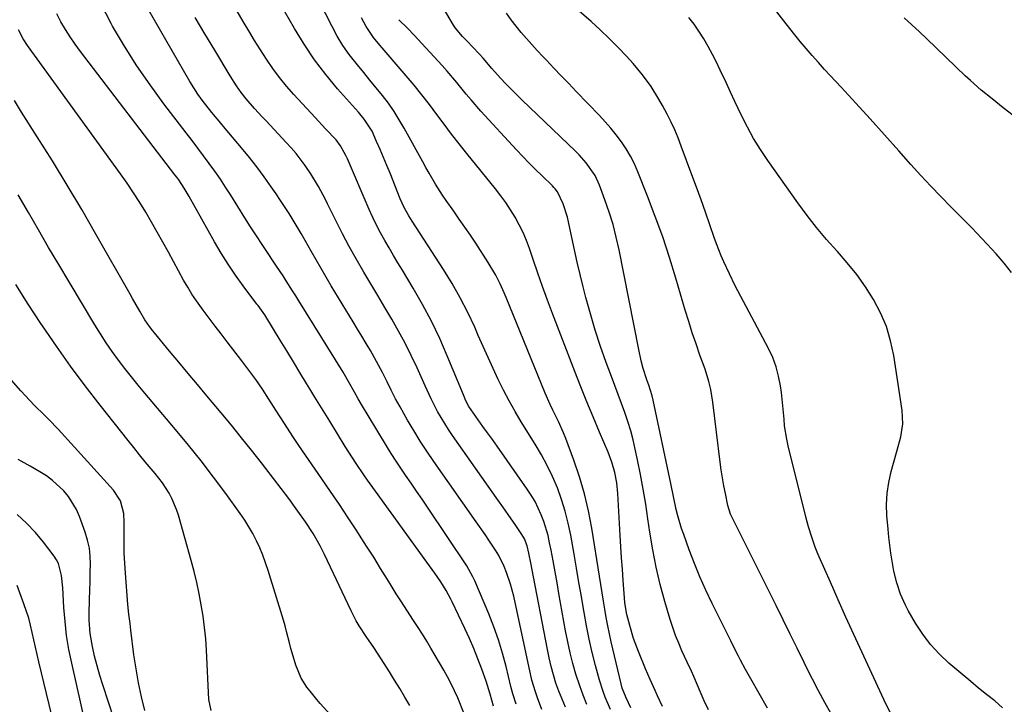
# Model space of a CAD drawing. Units: inches. Extents: x 1880498 to 1885764, y 469687 to 474969.
# Drawn here: x 1881384 to 1881696, y 471844 to 472061 of the extents above; entities that cross this region are included whole.
import ezdxf

# ---------------------------------------------------------------- set-up
doc = ezdxf.new("R2010")
doc.units = ezdxf.units.IN
doc.header["$MEASUREMENT"] = 0
doc.layers.add('7', color=7, linetype='Continuous')
doc.layers.add('8', color=7, linetype='Continuous')

msp = doc.modelspace()

# ---------------------------------------------------------------- linework, layer by layer
at = {"layer": '7', "color": 18}
for points in [[(1881563.73, 471843.75, 1998), (1881562.51, 471846.64, 1998), (1881561.44, 471849.58, 1998), (1881560.25, 471853.3, 1998), (1881559.3, 471856.7, 1998), (1881558.43, 471860.12, 1998), (1881557.67, 471863.56, 1998), (1881556.99, 471867.02, 1998), (1881554.88, 471878.83, 1998), (1881554.26, 471882.28, 1998), (1881553.63, 471885.73, 1998), (1881553, 471889.18, 1998), (1881552.36, 471892.63, 1998), (1881551.92, 471894.94, 1998), (1881551.42, 471897.21, 1998), (1881550.11, 471901.66, 1998), (1881549.29, 471903.83, 1998), (1881547.29, 471908.02, 1998), (1881546.1, 471910.01, 1998), (1881544.83, 471911.95, 1998), (1881535.27, 471925.5, 1998), (1881533.78, 471927.6, 1998), (1881532.29, 471929.7, 1998), (1881530.8, 471931.8, 1998), (1881529.31, 471933.9, 1998), (1881527.11, 471937, 1998), (1881526.37, 471938.12, 1998), (1881525.42, 471939.89, 1998), (1881524.6, 471941.73, 1998), (1881519.51, 471954.14, 1998), (1881517.1, 471959.66, 1998), (1881514.52, 471965.09, 1998), (1881511.69, 471970.39, 1998), (1881508.69, 471975.61, 1998), (1881505.28, 471981.22, 1998), (1881503.87, 471983.57, 1998), (1881502.46, 471985.93, 1998), (1881501.07, 471988.3, 1998), (1881499.69, 471990.68, 1998), (1881498.36, 471993.08, 1998), (1881497.08, 471995.52, 1998), (1881495.9, 471997.99, 1998), (1881494.77, 472000.5, 1998), (1881487.88, 472016.55, 1998), (1881487.41, 472017.61, 1998), (1881485.71, 472020.64, 1998), (1881484.32, 472022.49, 1998), (1881480.99, 472026.07, 1998), (1881477.65, 472029.65, 1998), (1881470.94, 472036.92, 1998), (1881468.61, 472039.57, 1998), (1881466.38, 472042.3, 1998), (1881464.29, 472045.13, 1998), (1881462.28, 472048.03, 1998), (1881460.38, 472051, 1998), (1881458.5, 472053.99, 1998), (1881456.67, 472057.02, 1998), (1881454.88, 472060.06, 1998), (1881443.29, 472080.08, 1998)], [(1881620.95, 471842.54, 2008), (1881615.61, 471851.8, 2008), (1881614.77, 471853.28, 2008), (1881613.95, 471854.77, 2008), (1881612.35, 471857.77, 2008), (1881611.57, 471859.28, 2008), (1881610.04, 471862.32, 2008), (1881609.28, 471863.84, 2008), (1881603.41, 471875.7, 2008), (1881601.43, 471879.89, 2008), (1881599.53, 471884.12, 2008), (1881597.78, 471888.4, 2008), (1881596.12, 471892.73, 2008), (1881594.37, 471897.51, 2008), (1881593.69, 471899.48, 2008), (1881592.52, 471903.49, 2008), (1881592.03, 471905.52, 2008), (1881591.14, 471909.61, 2008), (1881590.27, 471913.71, 2008), (1881584.74, 471940.04, 2008), (1881584.4, 471941.45, 2008), (1881583.29, 471944.89, 2008), (1881582.68, 471946.55, 2008), (1881581.54, 471950.11, 2008), (1881580.94, 471952.53, 2008), (1881580.16, 471956.18, 2008), (1881573.94, 471987.66, 2008), (1881573.04, 471991.7, 2008), (1881572, 471995.7, 2008), (1881570.77, 471999.65, 2008), (1881569.41, 472003.55, 2008), (1881567.66, 472008.2, 2008), (1881566.29, 472011.21, 2008), (1881563.49, 472015.3, 2008), (1881561.3, 472017.78, 2008), (1881560.13, 472018.96, 2008), (1881543.27, 472035.08, 2008), (1881541.5, 472036.8, 2008), (1881538.04, 472040.31, 2008), (1881536.35, 472042.1, 2008), (1881533.59, 472045.09, 2008), (1881530.83, 472048.42, 2008), (1881529.67, 472049.7, 2008), (1881527.47, 472052, 2008), (1881525.89, 472053.65, 2008), (1881524.29, 472055.29, 2008), (1881522.13, 472057.93, 2008), (1881521.52, 472058.89, 2008), (1881513.42, 472072.6, 2008)], [(1881660.23, 471840.23, 2012), (1881658.42, 471843.89, 2012), (1881650.77, 471860.38, 2012), (1881648.24, 471865.87, 2012), (1881645.74, 471871.38, 2012), (1881643.26, 471876.9, 2012), (1881640.81, 471882.44, 2012), (1881637.3, 471890.44, 2012), (1881636.65, 471891.99, 2012), (1881636.03, 471893.55, 2012), (1881634.92, 471896.72, 2012), (1881633.94, 471899.93, 2012), (1881633.5, 471901.55, 2012), (1881633.07, 471903.18, 2012), (1881627.47, 471925.66, 2012), (1881627.01, 471927.74, 2012), (1881626.34, 471931.94, 2012), (1881626.14, 471934.06, 2012), (1881625.78, 471938.32, 2012), (1881625.29, 471942.56, 2012), (1881625.02, 471944.59, 2012), (1881624.44, 471947.67, 2012), (1881623.65, 471950.69, 2012), (1881622.55, 471953.6, 2012), (1881621.23, 471956.45, 2012), (1881610.72, 471976.35, 2012), (1881608.83, 471980.07, 2012), (1881607.08, 471983.85, 2012), (1881606.26, 471985.76, 2012), (1881604.74, 471989.64, 2012), (1881604.04, 471991.6, 2012), (1881602.66, 471995.62, 2012), (1881601.28, 471999.59, 2012), (1881599.88, 472003.56, 2012), (1881598.46, 472007.51, 2012), (1881597, 472011.46, 2012), (1881593.62, 472020.57, 2012), (1881592.62, 472023.13, 2012), (1881591.56, 472025.66, 2012), (1881590.4, 472028.16, 2012), (1881589.19, 472030.62, 2012), (1881587.69, 472033.44, 2012), (1881586.55, 472035.45, 2012), (1881584.08, 472039.38, 2012), (1881581.36, 472043.14, 2012), (1881579.89, 472044.93, 2012), (1881578.37, 472046.67, 2012), (1881576.21, 472049.03, 2012), (1881573.52, 472051.88, 2012), (1881570.77, 472054.66, 2012), (1881567.93, 472057.35, 2012), (1881565.02, 472059.97, 2012), (1881550.12, 472072.95, 2012)], [(1881549.47, 471842.15, 1994), (1881548.11, 471845.85, 1994), (1881547.47, 471847.71, 1994), (1881546.33, 471851.47, 1994), (1881545.84, 471853.38, 1994), (1881545.4, 471855.3, 1994), (1881540.53, 471878.02, 1994), (1881539.56, 471881.83, 1994), (1881538.31, 471885.56, 1994), (1881537.56, 471887.37, 1994), (1881535.78, 471890.86, 1994), (1881534.76, 471892.54, 1994), (1881532.85, 471895.44, 1994), (1881531.47, 471897.5, 1994), (1881528.66, 471901.57, 1994), (1881515.22, 471920.72, 1994), (1881513.03, 471923.92, 1994), (1881510.91, 471927.16, 1994), (1881508.87, 471930.46, 1994), (1881506.9, 471933.79, 1994), (1881504.55, 471937.94, 1994), (1881503.13, 471940.56, 1994), (1881501.76, 471943.21, 1994), (1881500.43, 471945.88, 1994), (1881500.13, 471946.5, 1994), (1881498.95, 471948.86, 1994), (1881497.74, 471951.2, 1994), (1881496.47, 471953.52, 1994), (1881495.16, 471955.81, 1994), (1881493.82, 471958.08, 1994), (1881492.47, 471960.35, 1994), (1881491.12, 471962.62, 1994), (1881489.75, 471964.88, 1994), (1881482.79, 471976.35, 1994), (1881481.16, 471979.07, 1994), (1881479.54, 471981.8, 1994), (1881477.95, 471984.55, 1994), (1881476.38, 471987.31, 1994), (1881474.47, 471990.68, 1994), (1881473.23, 471992.82, 1994), (1881470.7, 471997.08, 1994), (1881469.39, 471999.19, 1994), (1881466.71, 472003.36, 1994), (1881465.32, 472005.41, 1994), (1881463.75, 472007.7, 1994), (1881461.52, 472010.85, 1994), (1881459.22, 472013.96, 1994), (1881456.83, 472016.99, 1994), (1881454.37, 472019.98, 1994), (1881449.19, 472026.1, 1994), (1881447.76, 472027.79, 1994), (1881444.95, 472031.23, 1994), (1881441.92, 472035.1, 1994), (1881440.55, 472037.04, 1994), (1881438.02, 472041.06, 1994), (1881421.15, 472070.26, 1994)], [(1881577.59, 471842.65, 2002), (1881576.17, 471845.81, 2002), (1881574.91, 471848.94, 2002), (1881574.54, 471850.24, 2002), (1881571.41, 471863.52, 2002), (1881570.83, 471866.1, 2002), (1881570.3, 471868.68, 2002), (1881569.82, 471871.28, 2002), (1881569.38, 471873.88, 2002), (1881568.97, 471876.49, 2002), (1881568.55, 471879.1, 2002), (1881568.14, 471881.71, 2002), (1881567.72, 471884.32, 2002), (1881565.28, 471899.56, 2002), (1881564.23, 471905.04, 2002), (1881562.96, 471910.48, 2002), (1881561.37, 471915.82, 2002), (1881559.57, 471921.11, 2002), (1881557.02, 471927.9, 2002), (1881556.3, 471929.74, 2002), (1881554.71, 471933.35, 2002), (1881552.97, 471936.9, 2002), (1881552.12, 471938.68, 2002), (1881550.55, 471942.31, 2002), (1881538.15, 471972.65, 2002), (1881537.54, 471974.08, 2002), (1881536.26, 471976.92, 2002), (1881534.87, 471979.7, 2002), (1881532.5, 471983.72, 2002), (1881528.51, 471989.82, 2002), (1881526.81, 471992.39, 2002), (1881525.08, 471994.93, 2002), (1881523.32, 471997.46, 2002), (1881521.54, 471999.97, 2002), (1881519.16, 472003.32, 2002), (1881518.01, 472005.01, 2002), (1881515.81, 472008.45, 2002), (1881513.72, 472011.97, 2002), (1881512.71, 472013.75, 2002), (1881511.72, 472015.53, 2002), (1881505.88, 472026.21, 2002), (1881504.31, 472028.91, 2002), (1881502.65, 472031.55, 2002), (1881500.85, 472034.11, 2002), (1881498.96, 472036.6, 2002), (1881497, 472039.04, 2002), (1881495.03, 472041.47, 2002), (1881493.04, 472043.89, 2002), (1881491.04, 472046.3, 2002), (1881488.46, 472049.58, 2002), (1881486.47, 472052.4, 2002), (1881484.68, 472055.36, 2002), (1881483.02, 472058.41, 2002), (1881476.86, 472070.71, 2002)], [(1881541.34, 471843.77, 1992), (1881540.26, 471847.14, 1992), (1881539.95, 471848.28, 1992), (1881539.66, 471849.42, 1992), (1881538.14, 471855.71, 1992), (1881537.01, 471859.97, 1992), (1881535.73, 471864.19, 1992), (1881534.25, 471868.34, 1992), (1881532.63, 471872.44, 1992), (1881528.2, 471882.91, 1992), (1881527.64, 471884.13, 1992), (1881525.65, 471887.63, 1992), (1881513.23, 471906.2, 1992), (1881511.51, 471908.75, 1992), (1881509.79, 471911.3, 1992), (1881508.04, 471913.83, 1992), (1881506.29, 471916.36, 1992), (1881504.55, 471918.9, 1992), (1881502.85, 471921.46, 1992), (1881501.2, 471924.06, 1992), (1881499.59, 471926.68, 1992), (1881492.32, 471938.74, 1992), (1881491.26, 471940.55, 1992), (1881490.13, 471942.61, 1992), (1881488.36, 471945.81, 1992), (1881486.96, 471948.17, 1992), (1881486.49, 471948.95, 1992), (1881472.48, 471971.58, 1992), (1881471.5, 471973.16, 1992), (1881470.51, 471974.74, 1992), (1881468.51, 471977.87, 1992), (1881467.5, 471979.43, 1992), (1881465.45, 471982.53, 1992), (1881464.42, 471984.08, 1992), (1881462.75, 471986.56, 1992), (1881460.89, 471989.36, 1992), (1881459.05, 471992.17, 1992), (1881457.24, 471994.99, 1992), (1881455.44, 471997.83, 1992), (1881450.96, 472005, 1992), (1881449.33, 472007.55, 1992), (1881447.65, 472010.08, 1992), (1881445.92, 472012.58, 1992), (1881444.15, 472015.04, 1992), (1881442.35, 472017.48, 1992), (1881440.53, 472019.92, 1992), (1881438.7, 472022.34, 1992), (1881436.86, 472024.75, 1992), (1881429.77, 472033.98, 1992), (1881425.4, 472039.92, 1992), (1881421.21, 472045.98, 1992), (1881417.29, 472052.22, 1992), (1881413.54, 472058.57, 1992), (1881413.1, 472059.35, 1992), (1881409.89, 472065.48, 1992)], [(1881698.14, 471980.51, 2016), (1881695.82, 471983.51, 2016), (1881693.34, 471986.4, 2016), (1881691.95, 471987.9, 2016), (1881688.77, 471991.27, 2016), (1881685.57, 471994.63, 2016), (1881682.33, 471997.94, 2016), (1881679.07, 472001.24, 2016), (1881675.82, 472004.54, 2016), (1881672.61, 472007.88, 2016), (1881669.46, 472011.28, 2016), (1881666.35, 472014.72, 2016), (1881662.49, 472019.06, 2016), (1881657.96, 472024.12, 2016), (1881653.41, 472029.16, 2016), (1881648.83, 472034.18, 2016), (1881644.24, 472039.18, 2016), (1881639, 472044.83, 2016), (1881637.03, 472047.01, 2016), (1881635.07, 472049.2, 2016), (1881633.15, 472051.42, 2016), (1881631.26, 472053.67, 2016), (1881629.09, 472056.31, 2016), (1881626.06, 472060.17, 2016), (1881623.09, 472064.07, 2016)], [(1881556.98, 471842.88, 1996), (1881555.85, 471845.37, 1996), (1881554.85, 471847.93, 1996), (1881553.93, 471850.52, 1996), (1881553.13, 471853.16, 1996), (1881552.4, 471855.8, 1996), (1881551.77, 471858.48, 1996), (1881551.2, 471861.17, 1996), (1881546.27, 471886.84, 1996), (1881546.04, 471888.03, 1996), (1881545.33, 471891.6, 1996), (1881544.77, 471893.95, 1996), (1881543.91, 471896.17, 1996), (1881543.15, 471897.57, 1996), (1881541.01, 471900.68, 1996), (1881539.7, 471902.56, 1996), (1881537.07, 471906.31, 1996), (1881535.75, 471908.18, 1996), (1881521.15, 471928.92, 1996), (1881519.89, 471930.78, 1996), (1881518.68, 471932.66, 1996), (1881516.43, 471936.55, 1996), (1881514.37, 471940.54, 1996), (1881512.46, 471944.61, 1996), (1881509.92, 471950.34, 1996), (1881508.08, 471954.27, 1996), (1881506.16, 471958.16, 1996), (1881504.09, 471961.97, 1996), (1881501.94, 471965.74, 1996), (1881499.71, 471969.47, 1996), (1881497.49, 471973.21, 1996), (1881495.27, 471976.94, 1996), (1881493.06, 471980.68, 1996), (1881490.65, 471984.84, 1996), (1881488.47, 471988.77, 1996), (1881486.37, 471992.74, 1996), (1881484.34, 471996.76, 1996), (1881481.62, 472002.28, 1996), (1881480.93, 472003.66, 1996), (1881478.75, 472007.79, 1996), (1881476.33, 472011.76, 1996), (1881474.5, 472014.38, 1996), (1881471.61, 472018.16, 1996), (1881470.08, 472019.96, 1996), (1881468.49, 472021.73, 1996), (1881462.15, 472028.52, 1996), (1881460.93, 472029.83, 1996), (1881458.51, 472032.47, 1996), (1881455.77, 472035.53, 1996), (1881454.22, 472037.51, 1996), (1881452.81, 472039.59, 1996), (1881450.8, 472042.79, 1996), (1881445.87, 472050.94, 1996), (1881442.77, 472056.1, 1996), (1881439.69, 472061.27, 1996)], [(1881587.64, 471843.06, 2004), (1881586.1, 471846.47, 2004), (1881585.32, 471848.17, 2004), (1881583.78, 471851.58, 2004), (1881582.32, 471855.02, 2004), (1881580.05, 471860.53, 2004), (1881578.52, 471864.59, 2004), (1881577.27, 471868.74, 2004), (1881576.35, 471872.2, 2004), (1881575.71, 471875.94, 2004), (1881575.58, 471877.45, 2004), (1881575.19, 471883.02, 2004), (1881574.95, 471886.57, 2004), (1881574.72, 471890.11, 2004), (1881574.5, 471893.66, 2004), (1881574.28, 471897.21, 2004), (1881573.5, 471910.55, 2004), (1881573.15, 471913.89, 2004), (1881572.53, 471917.19, 2004), (1881571.62, 471920.43, 2004), (1881570.43, 471923.58, 2004), (1881567.69, 471930, 2004), (1881565.69, 471934.77, 2004), (1881563.71, 471939.55, 2004), (1881561.8, 471944.36, 2004), (1881559.91, 471949.18, 2004), (1881552.87, 471967.5, 2004), (1881551.26, 471971.77, 2004), (1881549.69, 471976.04, 2004), (1881548.17, 471980.34, 2004), (1881546.69, 471984.65, 2004), (1881545.53, 471988.08, 2004), (1881544.58, 471990.65, 2004), (1881543.52, 471993.17, 2004), (1881542.31, 471995.62, 2004), (1881540.99, 471998.02, 2004), (1881539.55, 472000.35, 2004), (1881538.04, 472002.64, 2004), (1881536.42, 472004.85, 2004), (1881534.74, 472007.02, 2004), (1881525.65, 472018.22, 2004), (1881523.22, 472021.27, 2004), (1881520.82, 472024.35, 2004), (1881518.48, 472027.46, 2004), (1881516.17, 472030.6, 2004), (1881513.85, 472033.74, 2004), (1881511.48, 472036.83, 2004), (1881509.02, 472039.85, 2004), (1881506.52, 472042.84, 2004), (1881498.88, 472051.71, 2004), (1881498.19, 472052.51, 2004), (1881496.17, 472054.93, 2004), (1881493.82, 472058.42, 2004), (1881492.38, 472061.14, 2004)], [(1881602.25, 471841.99, 2006), (1881600.89, 471844.89, 2006), (1881599.59, 471847.81, 2006), (1881597.55, 471852.54, 2006), (1881596.8, 471854.26, 2006), (1881595.51, 471857.11, 2006), (1881593.83, 471860.76, 2006), (1881592.78, 471863.17, 2006), (1881591.8, 471865.61, 2006), (1881590.93, 471868.09, 2006), (1881590.13, 471870.59, 2006), (1881588.43, 471876.32, 2006), (1881586.95, 471881.74, 2006), (1881585.64, 471887.2, 2006), (1881584.56, 471892.7, 2006), (1881583.65, 471898.25, 2006), (1881583.05, 471902.48, 2006), (1881582.33, 471907.17, 2006), (1881581.55, 471911.86, 2006), (1881580.68, 471916.52, 2006), (1881579.75, 471921.18, 2006), (1881579.05, 471924.53, 2006), (1881578.36, 471927.48, 2006), (1881577.58, 471930.41, 2006), (1881576.68, 471933.3, 2006), (1881575.69, 471936.17, 2006), (1881574.64, 471939.02, 2006), (1881573.59, 471941.87, 2006), (1881572.53, 471944.72, 2006), (1881571.48, 471947.56, 2006), (1881569.83, 471952, 2006), (1881568.04, 471957.09, 2006), (1881566.36, 471962.22, 2006), (1881564.83, 471967.39, 2006), (1881563.42, 471972.6, 2006), (1881562.58, 471975.94, 2006), (1881561.61, 471979.84, 2006), (1881560.67, 471983.76, 2006), (1881559.78, 471987.69, 2006), (1881558.92, 471991.62, 2006), (1881557.88, 471996.56, 2006), (1881557.53, 471998.02, 2006), (1881556.19, 472002.32, 2006), (1881554.41, 472006.11, 2006), (1881553.65, 472007.05, 2006), (1881553.24, 472007.49, 2006), (1881552.82, 472007.92, 2006), (1881549.53, 472011.1, 2006), (1881547.47, 472013.12, 2006), (1881545.44, 472015.17, 2006), (1881543.44, 472017.25, 2006), (1881541.46, 472019.36, 2006), (1881530.15, 472031.65, 2006), (1881527.02, 472035.2, 2006), (1881525.51, 472037.03, 2006), (1881522.54, 472040.72, 2006), (1881519.48, 472044.33, 2006), (1881517.89, 472046.09, 2006), (1881510.21, 472054.43, 2006), (1881509.11, 472055.6, 2006), (1881506.87, 472057.9, 2006), (1881504.19, 472060.59, 2006)], [(1881695.3, 471842.71, 2014), (1881692.85, 471844.83, 2014), (1881690.31, 471846.86, 2014), (1881687.77, 471848.91, 2014), (1881685.27, 471850.98, 2014), (1881682.77, 471853.08, 2014), (1881678.38, 471856.81, 2014), (1881675.35, 471859.67, 2014), (1881672.53, 471862.7, 2014), (1881670.05, 471866.02, 2014), (1881667.79, 471869.51, 2014), (1881665.5, 471873.47, 2014), (1881664.6, 471875.15, 2014), (1881663.05, 471878.62, 2014), (1881661.84, 471882.23, 2014), (1881660.93, 471885.93, 2014), (1881660.35, 471889.1, 2014), (1881659.96, 471891.64, 2014), (1881659.61, 471894.18, 2014), (1881659.32, 471896.73, 2014), (1881659.07, 471899.29, 2014), (1881658.72, 471903.58, 2014), (1881658.62, 471907.09, 2014), (1881658.77, 471910.59, 2014), (1881659.29, 471914.04, 2014), (1881660.06, 471917.48, 2014), (1881660.82, 471920.17, 2014), (1881661.98, 471924.31, 2014), (1881663.1, 471928.45, 2014), (1881663.78, 471932.62, 2014), (1881663.57, 471936.84, 2014), (1881660.9, 471954.21, 2014), (1881659.91, 471958.86, 2014), (1881658.57, 471963.39, 2014), (1881656.71, 471967.73, 2014), (1881654.51, 471971.94, 2014), (1881651.92, 471975.97, 2014), (1881649.17, 471979.87, 2014), (1881646.18, 471983.6, 2014), (1881643.03, 471987.21, 2014), (1881642.89, 471987.37, 2014), (1881639.63, 471991.02, 2014), (1881636.46, 471994.76, 2014), (1881633.45, 471998.62, 2014), (1881630.53, 472002.56, 2014), (1881620.97, 472016.03, 2014), (1881618.68, 472019.45, 2014), (1881616.51, 472022.94, 2014), (1881614.54, 472026.54, 2014), (1881612.69, 472030.22, 2014), (1881610.59, 472034.69, 2014), (1881609.18, 472037.68, 2014), (1881607.78, 472040.67, 2014), (1881605.97, 472044.55, 2014), (1881604.74, 472047.08, 2014), (1881603.47, 472049.59, 2014), (1881602.13, 472052.06, 2014), (1881600.73, 472054.5, 2014), (1881599.17, 472056.98, 2014), (1881597.64, 472059.17, 2014), (1881595.96, 472061.26, 2014)], [(1881698.67, 472030.2, 2018), (1881695.54, 472032.67, 2018), (1881692.01, 472035.47, 2018), (1881688.52, 472038.3, 2018), (1881685.15, 472041.28, 2018), (1881683.51, 472042.82, 2018), (1881671.39, 472054.54, 2018), (1881669.03, 472056.77, 2018), (1881666.65, 472058.97, 2018), (1881664.22, 472061.12, 2018)], [(1881524.68, 471841.24, 1988), (1881523.09, 471845.34, 1988), (1881522.88, 471845.81, 1988), (1881520.77, 471850.26, 1988), (1881519.62, 471852.43, 1988), (1881518.41, 471854.58, 1988), (1881514.35, 471861.51, 1988), (1881513.03, 471863.73, 1988), (1881511.67, 471865.94, 1988), (1881510.28, 471868.12, 1988), (1881508.86, 471870.28, 1988), (1881506.66, 471873.62, 1988), (1881504.99, 471876.18, 1988), (1881503.36, 471878.77, 1988), (1881501.75, 471881.37, 1988), (1881500.6, 471883.26, 1988), (1881498.41, 471886.81, 1988), (1881496.2, 471890.34, 1988), (1881493.96, 471893.86, 1988), (1881491.71, 471897.36, 1988), (1881490.83, 471898.71, 1988), (1881488.11, 471902.86, 1988), (1881485.36, 471907, 1988), (1881482.57, 471911.12, 1988), (1881479.77, 471915.22, 1988), (1881472.48, 471925.78, 1988), (1881470.62, 471928.54, 1988), (1881467.93, 471932.75, 1988), (1881465.25, 471936.97, 1988), (1881463.04, 471940.43, 1988), (1881461, 471943.54, 1988), (1881458.9, 471946.6, 1988), (1881456.71, 471949.61, 1988), (1881454.47, 471952.57, 1988), (1881449.79, 471958.58, 1988), (1881447.88, 471961.06, 1988), (1881445.98, 471963.55, 1988), (1881444.09, 471966.05, 1988), (1881442.22, 471968.56, 1988), (1881440.08, 471971.55, 1988), (1881438.65, 471973.7, 1988), (1881437.3, 471975.9, 1988), (1881436.02, 471978.14, 1988), (1881431.22, 471986.93, 1988), (1881429.45, 471990.12, 1988), (1881427.66, 471993.3, 1988), (1881425.84, 471996.46, 1988), (1881424, 471999.61, 1988), (1881422.1, 472002.72, 1988), (1881420.14, 472005.79, 1988), (1881418.1, 472008.81, 1988), (1881416, 472011.79, 1988), (1881386.53, 472052.46, 1988), (1881385.16, 472054.54, 1988), (1881383.68, 472057.38, 1988)], [(1881507.68, 471843.4, 1986), (1881506.07, 471846.08, 1986), (1881504.45, 471848.77, 1986), (1881502.81, 471851.44, 1986), (1881501.17, 471854.1, 1986), (1881498.6, 471858.21, 1986), (1881496.2, 471861.75, 1986), (1881493.77, 471865.27, 1986), (1881491.61, 471868.64, 1986), (1881490.7, 471870.2, 1986), (1881489.04, 471873.41, 1986), (1881480.62, 471891.21, 1986), (1881479.27, 471893.91, 1986), (1881477.05, 471897.85, 1986), (1881474.56, 471901.61, 1986), (1881471.65, 471905.67, 1986), (1881469.3, 471908.9, 1986), (1881466.92, 471912.12, 1986), (1881464.51, 471915.31, 1986), (1881462.07, 471918.48, 1986), (1881460.72, 471920.21, 1986), (1881457.56, 471924.21, 1986), (1881454.38, 471928.2, 1986), (1881451.16, 471932.15, 1986), (1881447.91, 471936.07, 1986), (1881443.41, 471941.47, 1986), (1881440.45, 471945.01, 1986), (1881437.5, 471948.55, 1986), (1881434.55, 471952.08, 1986), (1881431.59, 471955.63, 1986), (1881426.8, 471961.37, 1986), (1881426.25, 471962.04, 1986), (1881425.19, 471963.42, 1986), (1881423.7, 471965.56, 1986), (1881422.13, 471968.24, 1986), (1881419.83, 471972.3, 1986), (1881419.06, 471973.66, 1986), (1881408.24, 471992.69, 1986), (1881403.74, 472000.48, 1986), (1881399.15, 472008.23, 1986), (1881394.45, 472015.9, 1986), (1881389.67, 472023.53, 1986), (1881384.73, 472031.27, 1986), (1881382.45, 472035.04, 1986)], [(1881482.4, 471840.5, 1984), (1881479.26, 471844.04, 1984), (1881478.16, 471845.3, 1984), (1881476.05, 471847.91, 1984), (1881475.03, 471849.24, 1984), (1881473.26, 471852.06, 1984), (1881471.57, 471856.17, 1984), (1881470.99, 471857.92, 1984), (1881469.97, 471861.47, 1984), (1881469.52, 471863.26, 1984), (1881468.63, 471866.85, 1984), (1881468.13, 471868.63, 1984), (1881467.61, 471870.4, 1984), (1881462.78, 471886.2, 1984), (1881461.98, 471888.6, 1984), (1881461.12, 471890.96, 1984), (1881460.14, 471893.28, 1984), (1881459.1, 471895.58, 1984), (1881457.94, 471897.82, 1984), (1881456.7, 471900.01, 1984), (1881455.36, 471902.14, 1984), (1881453.94, 471904.22, 1984), (1881449.35, 471910.57, 1984), (1881445.51, 471915.75, 1984), (1881441.6, 471920.87, 1984), (1881437.57, 471925.89, 1984), (1881433.46, 471930.85, 1984), (1881423.78, 471942.26, 1984), (1881421.63, 471944.85, 1984), (1881419.51, 471947.45, 1984), (1881417.44, 471950.1, 1984), (1881415.4, 471952.77, 1984), (1881413.43, 471955.49, 1984), (1881411.51, 471958.25, 1984), (1881409.68, 471961.06, 1984), (1881407.91, 471963.92, 1984), (1881399.76, 471977.53, 1984), (1881396.5, 471983.01, 1984), (1881393.26, 471988.49, 1984), (1881390.06, 471993.99, 1984), (1881386.88, 471999.51, 1984), (1881383.66, 472005.13, 1984)], [(1881444.75, 471841.85, 1982), (1881444.04, 471845.26, 1982), (1881443.26, 471860.92, 1982), (1881443.01, 471864.53, 1982), (1881442.67, 471868.12, 1982), (1881442.19, 471871.7, 1982), (1881441.62, 471875.26, 1982), (1881440.93, 471878.81, 1982), (1881440.17, 471882.34, 1982), (1881439.31, 471885.85, 1982), (1881438.39, 471889.35, 1982), (1881434.39, 471903.66, 1982), (1881433.81, 471905.48, 1982), (1881432.32, 471908.98, 1982), (1881431.41, 471910.67, 1982), (1881429.33, 471913.88, 1982), (1881426.98, 471916.9, 1982), (1881425.73, 471918.37, 1982), (1881423.88, 471920.58, 1982), (1881422.04, 471922.8, 1982), (1881420.23, 471925.05, 1982), (1881418.44, 471927.3, 1982), (1881409.61, 471938.52, 1982), (1881404.88, 471944.68, 1982), (1881400.23, 471950.91, 1982), (1881395.73, 471957.24, 1982), (1881391.32, 471963.64, 1982), (1881390.83, 471964.37, 1982), (1881386.81, 471970.5, 1982), (1881382.88, 471976.69, 1982)], [(1881414.04, 471838.93, 1978), (1881410.39, 471849.95, 1978), (1881409.46, 471852.95, 1978), (1881408.6, 471855.98, 1978), (1881407.84, 471859.04, 1978), (1881407.17, 471862.11, 1978), (1881406.41, 471866.25, 1978), (1881406.07, 471870.39, 1978), (1881406.07, 471872.48, 1978), (1881406.22, 471876.95, 1978), (1881406.31, 471879.84, 1978), (1881406.39, 471882.72, 1978), (1881406.46, 471885.61, 1978), (1881406.52, 471888.02, 1978), (1881406.43, 471890.65, 1978), (1881406.16, 471893.24, 1978), (1881405.59, 471895.78, 1978), (1881404.84, 471898.3, 1978), (1881403.04, 471903.27, 1978), (1881402.08, 471905.48, 1978), (1881399.6, 471909.54, 1978), (1881398.06, 471911.4, 1978), (1881394.52, 471914.67, 1978), (1881392.57, 471916.08, 1978), (1881390.53, 471917.38, 1978), (1881387.43, 471919.16, 1978), (1881383.63, 471921.28, 1978)], [(1881404.95, 471837.5, 1976), (1881400.57, 471856.81, 1976), (1881399.7, 471861.17, 1976), (1881398.97, 471865.55, 1976), (1881398.46, 471869.96, 1976), (1881398.09, 471874.39, 1976), (1881397.74, 471880.62, 1976), (1881397.33, 471884.6, 1976), (1881396.36, 471888.42, 1976), (1881395.76, 471889.57, 1976), (1881395.04, 471890.67, 1976), (1881391.69, 471895.08, 1976), (1881389.08, 471898.22, 1976), (1881386.3, 471901.18, 1976), (1881383.27, 471903.87, 1976)], [(1881395.84, 471833.65, 1974), (1881390.19, 471857.23, 1974), (1881389.11, 471861.86, 1974), (1881388.6, 471864.18, 1974), (1881387.57, 471868.81, 1974), (1881386.96, 471871.1, 1974), (1881385.46, 471875.59, 1974), (1881383.27, 471881.43, 1974)]]:
    msp.add_polyline3d(points, dxfattribs=at)
at = {"layer": '8', "color": 18}
for points in [[(1881534.11, 471843.19, 1990), (1881533.12, 471846.99, 1990), (1881532.28, 471849.74, 1990), (1881531.81, 471851.1, 1990), (1881530.43, 471854.95, 1990), (1881529.2, 471858.21, 1990), (1881527.91, 471861.44, 1990), (1881526.52, 471864.64, 1990), (1881525.08, 471867.8, 1990), (1881521.1, 471876.18, 1990), (1881520.64, 471877.11, 1990), (1881519.14, 471879.86, 1990), (1881517.48, 471882.51, 1990), (1881515.61, 471885.26, 1990), (1881513.08, 471888.83, 1990), (1881496.78, 471911.25, 1990), (1881494.29, 471914.72, 1990), (1881493.06, 471916.47, 1990), (1881490.64, 471920, 1990), (1881489.46, 471921.78, 1990), (1881487.18, 471925.4, 1990), (1881482.27, 471933.39, 1990), (1881480.7, 471935.95, 1990), (1881479.13, 471938.51, 1990), (1881477.57, 471941.07, 1990), (1881476, 471943.64, 1990), (1881474.95, 471945.38, 1990), (1881472.86, 471948.81, 1990), (1881470.76, 471952.25, 1990), (1881468.67, 471955.68, 1990), (1881466.57, 471959.12, 1990), (1881462.03, 471966.55, 1990), (1881461.71, 471967.07, 1990), (1881460.68, 471968.58, 1990), (1881459.59, 471970.04, 1990), (1881459.23, 471970.53, 1990), (1881454.92, 471976.25, 1990), (1881452.47, 471979.65, 1990), (1881450.11, 471983.11, 1990), (1881447.9, 471986.65, 1990), (1881445.78, 471990.26, 1990), (1881437.72, 472004.63, 1990), (1881436.15, 472007.28, 1990), (1881434.45, 472009.84, 1990), (1881433.85, 472010.67, 1990), (1881433.23, 472011.5, 1990), (1881403.33, 472050.53, 1990), (1881401.67, 472052.8, 1990), (1881400.08, 472055.11, 1990), (1881398.59, 472057.49, 1990), (1881397.17, 472059.91, 1990), (1881395.88, 472062.4, 1990)], [(1881571.24, 471842.16, 2000), (1881569.52, 471846.04, 2000), (1881568.83, 471847.81, 2000), (1881567.7, 471851.43, 2000), (1881566.45, 471856.06, 2000), (1881565.4, 471860.23, 2000), (1881564.43, 471864.41, 2000), (1881563.57, 471868.63, 2000), (1881562.81, 471872.85, 2000), (1881562.72, 471873.37, 2000), (1881561.96, 471877.87, 2000), (1881561.2, 471882.37, 2000), (1881560.43, 471886.86, 2000), (1881559.66, 471891.36, 2000), (1881558.62, 471897.38, 2000), (1881557.83, 471901.19, 2000), (1881556.89, 471904.96, 2000), (1881555.71, 471908.66, 2000), (1881554.37, 471912.31, 2000), (1881552.83, 471915.89, 2000), (1881551.16, 471919.4, 2000), (1881549.31, 471922.82, 2000), (1881547.33, 471926.17, 2000), (1881542.93, 471933.23, 2000), (1881540.96, 471936.51, 2000), (1881539.08, 471939.84, 2000), (1881537.32, 471943.23, 2000), (1881535.65, 471946.67, 2000), (1881534.05, 471950.15, 2000), (1881532.46, 471953.63, 2000), (1881530.89, 471957.12, 2000), (1881529.34, 471960.62, 2000), (1881528.22, 471963.18, 2000), (1881526.01, 471967.9, 2000), (1881523.64, 471972.55, 2000), (1881521.06, 471977.07, 2000), (1881518.33, 471981.52, 2000), (1881508.43, 471996.81, 2000), (1881507.35, 471998.52, 2000), (1881505.85, 472001.15, 2000), (1881504.58, 472003.89, 2000), (1881501.37, 472011.93, 2000), (1881500.35, 472014.45, 2000), (1881499.31, 472016.97, 2000), (1881498.23, 472019.47, 2000), (1881497.14, 472021.97, 2000), (1881495.67, 472025.25, 2000), (1881493.2, 472029.13, 2000), (1881491.41, 472031.25, 2000), (1881484.78, 472038.71, 2000), (1881481, 472043.23, 2000), (1881477.42, 472047.9, 2000), (1881474.15, 472052.79, 2000), (1881471.08, 472057.83, 2000), (1881468, 472063.25, 2000)], [(1881641.02, 471840.75, 2010), (1881639.02, 471844.4, 2010), (1881637.07, 471848.07, 2010), (1881635.16, 471851.76, 2010), (1881633.3, 471855.48, 2010), (1881632.54, 471857.03, 2010), (1881630.31, 471861.53, 2010), (1881628.09, 471866.03, 2010), (1881625.85, 471870.52, 2010), (1881623.62, 471875.02, 2010), (1881609.92, 471902.47, 2010), (1881609.22, 471904.01, 2010), (1881608.38, 471906.7, 2010), (1881607.59, 471910.53, 2010), (1881607.11, 471913.01, 2010), (1881606.67, 471915.49, 2010), (1881606.29, 471917.98, 2010), (1881605.94, 471920.48, 2010), (1881603.58, 471939.44, 2010), (1881602.92, 471943.43, 2010), (1881602.32, 471946.05, 2010), (1881601.12, 471949.9, 2010), (1881599.5, 471954.39, 2010), (1881598.27, 471957.91, 2010), (1881597.08, 471961.44, 2010), (1881595.95, 471965, 2010), (1881594.87, 471968.57, 2010), (1881591.89, 471978.73, 2010), (1881589.87, 471985.3, 2010), (1881587.72, 471991.83, 2010), (1881585.39, 471998.29, 2010), (1881582.94, 472004.71, 2010), (1881579.88, 472012.42, 2010), (1881578.78, 472014.91, 2010), (1881577.56, 472017.33, 2010), (1881576.17, 472019.65, 2010), (1881574.65, 472021.91, 2010), (1881573, 472024.08, 2010), (1881571.3, 472026.2, 2010), (1881569.51, 472028.25, 2010), (1881567.66, 472030.25, 2010), (1881560.33, 472037.87, 2010), (1881557.97, 472040.33, 2010), (1881555.62, 472042.79, 2010), (1881553.27, 472045.25, 2010), (1881550.93, 472047.72, 2010), (1881549.76, 472048.95, 2010), (1881548.02, 472050.82, 2010), (1881546.3, 472052.7, 2010), (1881544.61, 472054.62, 2010), (1881542.95, 472056.55, 2010), (1881541.34, 472058.53, 2010), (1881539.77, 472060.54, 2010), (1881538.28, 472062.6, 2010)], [(1881423.76, 471841.82, 1980), (1881422.67, 471846.18, 1980), (1881421.71, 471850.56, 1980), (1881420.94, 471854.97, 1980), (1881420.29, 471859.42, 1980), (1881419.31, 471867.3, 1980), (1881419.06, 471869.33, 1980), (1881418.67, 471872.37, 1980), (1881418.37, 471875.42, 1980), (1881417.57, 471885.33, 1980), (1881417.36, 471888.48, 1980), (1881417.21, 471891.63, 1980), (1881417.15, 471894.78, 1980), (1881417.16, 471897.93, 1980), (1881417.22, 471901.48, 1980), (1881417.05, 471904.22, 1980), (1881415.99, 471908.17, 1980), (1881413.82, 471911.59, 1980), (1881396.26, 471930.87, 1980), (1881393.35, 471933.96, 1980), (1881391.85, 471935.47, 1980), (1881388.82, 471938.45, 1980), (1881387.32, 471939.97, 1980), (1881384.44, 471943.09, 1980), (1881381.38, 471946.54, 1980)]]:
    msp.add_polyline3d(points, dxfattribs=at)

doc.saveas('drawing.dxf')
